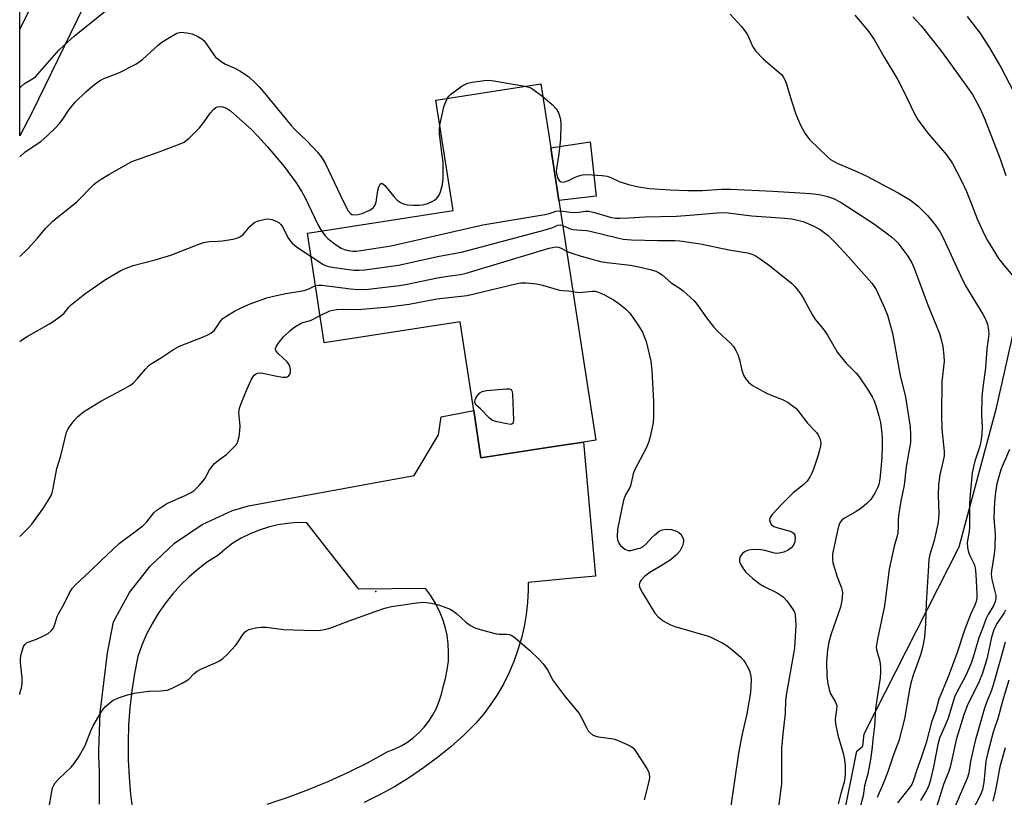
# Model space of a CAD drawing. Units: inches. Extents: x 1321763 to 1327764, y 537446 to 541447.
# Drawn here: x 1321763 to 1322057, y 537994 to 538226 of the extents above; entities that cross this region are included whole.
import ezdxf

# ---------------------------------------------------------------- set-up
doc = ezdxf.new("R2010")
doc.units = ezdxf.units.IN
doc.header["$MEASUREMENT"] = 0
for name, color, linetype in [('BLDG-Footprint', 5, 'Continuous'), ('CULTRL-Pad', 6, 'Continuous'), ('ELEV-Spot Elevation', 7, 'Continuous'), ('NTRL-Trees', 3, 'Continuous'), ('TRANS-Road', 130, 'Continuous'), ('Undefined', 1, 'Continuous')]:
    doc.layers.add(name, color=color, linetype=linetype)

msp = doc.modelspace()

# ---------------------------------------------------------------- linework, layer by layer
at = {"layer": 'BLDG-Footprint', "elevation": 383.41}
msp.add_lwpolyline([(1321924.11, 538171.63), (1321935.12, 538100.18), (1321931.48, 538099.62), (1321923.31, 538098.36), (1321900.92, 538094.91), (1321898.75, 538109.01), (1321894.67, 538135.45), (1321854.21, 538129.21), (1321849.17, 538161.91), (1321892.59, 538168.61), (1321887.5, 538201.58), (1321918.74, 538206.4), (1321921.69, 538187.31)], close=True, dxfattribs=at)
at = {"layer": 'CULTRL-Pad'}
msp.add_lwpolyline([(1321935.27, 538172.94), (1321924.11, 538171.63), (1321921.69, 538187.31), (1321933.51, 538189.13)], close=True, dxfattribs=at)
at = {"layer": 'ELEV-Spot Elevation'}
msp.add_point((1321869.55, 538055.03, 387.97), dxfattribs=at)
at = {"layer": 'NTRL-Trees'}
for points in [[(1322058.66, 538235.39), (1322026.26, 538249.57), (1322008.04, 538262.73), (1322002.35, 538273.29), (1322000.21, 538274.82), (1321979.49, 538312.8), (1321949.81, 538338.13), (1321942.86, 538342.76), (1321914.89, 538353.62), (1321883.51, 538351.82), (1321864.41, 538334.23), (1321838.96, 538297.15), (1321811.63, 538264.75), (1321792.39, 538240.46), (1321791.32, 538238.93), (1321791.24, 538238.71), (1321784.29, 538233.37), (1321767.08, 538197.93), (1321763.43, 538190.91), (1321763.57, 539687.1)], [(1322008.7, 537986.23), (1322012.94, 538007.45), (1322014.73, 538008.91), (1322015.12, 538012.66), (1322043.47, 538068.34), (1322054.61, 538109.85), (1322068.54, 538171.66)]]:
    msp.add_lwpolyline(points, dxfattribs=at)
at = {"layer": 'TRANS-Road'}
for points in [[(1321787.2, 537991.66, 0), (1321787.23, 537996.5, 0), (1321787.17, 538001.34, 0), (1321787.04, 538006.17, 0), (1321786.98, 538007.65, 0), (1321787.39, 538018.86, 0), (1321789.61, 538036.81, 0), (1321791.38, 538046.02, 0), (1321796.17, 538054.76, 0), (1321802.27, 538062.64, 0), (1321809.54, 538069.45, 0), (1321817.79, 538075.03, 0), (1321826.82, 538079.24, 0), (1321831.61, 538080.6, 0), (1321880.97, 538089.69, 0), (1321888.21, 538101.75, 0), (1321889.04, 538107.15, 0), (1321898.75, 538109.01, 0), (1321900.92, 538094.91, 0), (1321923.31, 538098.36, 0), (1321931.48, 538099.62, 0), (1321935.07, 538059.66, 0), (1321927.34, 538058.91, 0), (1321914.96, 538057.71, 0), (1321914.98, 538055.41, 0), (1321914.79, 538051.8, 0), (1321914.39, 538048.2, 0), (1321913.78, 538044.64, 0), (1321912.97, 538041.12, 0), (1321911.94, 538037.65, 0), (1321910.72, 538034.24, 0), (1321909.3, 538030.92, 0), (1321907.69, 538027.68, 0), (1321905.89, 538024.55, 0), (1321903.9, 538021.52, 0), (1321901.75, 538018.62, 0), (1321899.43, 538015.85, 0), (1321895.76, 538012.23, 0), (1321891.94, 538008.79, 0), (1321887.96, 538005.53, 0), (1321883.83, 538002.45, 0), (1321879.57, 537999.57, 0), (1321875.18, 537996.88, 0), (1321870.67, 537994.4, 0), (1321866.05, 537992.13, 0)], [(1321837.21, 537991.71, 0), (1321843.4, 537993.75, 0), (1321849.51, 537996.01, 0), (1321855.53, 537998.49, 0), (1321861.45, 538001.19, 0), (1321867.27, 538004.11, 0), (1321872.99, 538007.24, 0), (1321875.08, 538008.04, 0), (1321877.08, 538009.02, 0), (1321878.99, 538010.19, 0), (1321880.79, 538011.52, 0), (1321882.46, 538013, 0), (1321883.99, 538014.63, 0), (1321885.36, 538016.4, 0), (1321886.57, 538018.28, 0), (1321887.61, 538020.26, 0), (1321888.47, 538022.32, 0), (1321889.13, 538024.46, 0), (1321889.6, 538026.64, 0), (1321890.35, 538029.13, 0), (1321890.88, 538031.67, 0), (1321891.19, 538034.25, 0), (1321891.28, 538036.84, 0), (1321891.15, 538039.43, 0), (1321890.8, 538042.01, 0), (1321890.23, 538044.54, 0), (1321889.45, 538047.01, 0), (1321888.46, 538049.41, 0), (1321887.27, 538051.72, 0), (1321885.89, 538053.92, 0), (1321884.33, 538055.99, 0), (1321864.46, 538055.78, 0), (1321855.71, 538066.94, 0), (1321849.04, 538075.58, 0), (1321846.13, 538075.59, 0), (1321843.23, 538075.38, 0), (1321840.35, 538074.93, 0), (1321837.53, 538074.26, 0), (1321834.76, 538073.37, 0), (1321832.07, 538072.26, 0), (1321829.47, 538070.95, 0), (1321826.99, 538069.43, 0), (1321824.64, 538067.72, 0), (1321822.43, 538065.84, 0), (1321819.44, 538063.88, 0), (1321816.59, 538061.74, 0), (1321813.88, 538059.42, 0), (1321811.33, 538056.93, 0), (1321808.95, 538054.27, 0), (1321806.74, 538051.47, 0), (1321804.71, 538048.53, 0), (1321802.88, 538045.47, 0), (1321801.25, 538042.3, 0), (1321799.83, 538039.03, 0), (1321798.63, 538035.67, 0), (1321797.63, 538030.59, 0), (1321796.84, 538025.48, 0), (1321796.25, 538020.35, 0), (1321795.87, 538015.19, 0), (1321795.71, 538010.02, 0), (1321795.75, 538004.85, 0), (1321796, 537999.69, 0), (1321796.45, 537994.54, 0), (1321797.12, 537989.41, 0)]]:
    msp.add_polyline3d(points, dxfattribs=at)
at = {"layer": 'Undefined'}
for points, elevation in [([(1321763.43, 538205.18), (1321763.65, 538205.44), (1321764.87, 538206.47), (1321767.07, 538207.75), (1321768.1, 538208.53), (1321775.1, 538216.43), (1321776.56, 538217.87), (1321779.69, 538220.64), (1321789.36, 538228.45)], 376), ([(1321763.43, 538222.72), (1321766.13, 538227.99)], 374), ([(1321975.16, 538227.18), (1321978.48, 538223.59), (1321979.6, 538222.23), (1321980.33, 538220.97), (1321981.94, 538217.39), (1321982.77, 538216.25), (1321985.16, 538213.72), (1321989.85, 538209.76), (1321990.46, 538209.15), (1321990.98, 538208.45), (1321991.57, 538207.44), (1321991.9, 538206.64), (1321993.59, 538201.05), (1321994.81, 538197.35), (1321995.54, 538195.44), (1321996.29, 538193.9), (1321997.69, 538191.42), (1321998.32, 538190.48), (1321998.89, 538189.82), (1322004.19, 538184.65), (1322005.09, 538183.89), (1322005.79, 538183.43), (1322007.28, 538182.67), (1322012.22, 538180.6), (1322015.71, 538178.98), (1322025.25, 538173.93), (1322027.49, 538172.64), (1322028.93, 538171.68), (1322031.25, 538169.94), (1322033.95, 538167.27), (1322036.02, 538164.76), (1322037.69, 538162.39), (1322038.68, 538160.47), (1322043.92, 538149.04), (1322045.3, 538146.17), (1322050.48, 538137.72), (1322051.31, 538136.22), (1322051.91, 538134.71), (1322052.2, 538132.95), (1322052.27, 538131.77), (1322052.23, 538130.93), (1322051.73, 538127.41), (1322051.29, 538121.69), (1322050.52, 538115.89), (1322050.23, 538113.14), (1322050.07, 538107.81), (1322050.28, 538104.04), (1322050.24, 538101.86), (1322050.04, 538100.46), (1322049.67, 538098.67), (1322048.1, 538093.91), (1322047.69, 538092.19), (1322047.38, 538090.45), (1322046.75, 538084.01), (1322046.56, 538081.4), (1322046.5, 538079.66), (1322046.56, 538074.38), (1322046.4, 538072.93), (1322045.88, 538069.68), (1322045.93, 538068.2), (1322046.21, 538066.78), (1322046.62, 538065.81), (1322047.86, 538063.44), (1322048.06, 538062.9), (1322048.24, 538062.07), (1322048.44, 538060.22), (1322048.71, 538054.22), (1322048.69, 538053.03), (1322048.53, 538052.06), (1322048.17, 538051.03), (1322046.86, 538048.18), (1322045.19, 538043.88), (1322042.76, 538036.55), (1322040.18, 538029.58), (1322037.39, 538022.94), (1322036.48, 538019.6), (1322035.23, 538016.08), (1322033.64, 538009.93), (1322032.25, 538005.76), (1322030.82, 538001.94), (1322029.76, 537998.56), (1322029.31, 537997.55), (1322028.86, 537996.83), (1322025.06, 537992.06)], 376), ([(1322012.31, 538226.92), (1322016.27, 538222.3), (1322018.11, 538219.59), (1322021.13, 538214.34), (1322025.19, 538207.56), (1322027, 538204.16), (1322030.03, 538197.69), (1322031.22, 538195.57), (1322034.09, 538191.69), (1322039.75, 538185.15), (1322041.45, 538182.62), (1322044.11, 538177.49), (1322045.66, 538174.34), (1322047.08, 538170.84), (1322048.86, 538166.13), (1322050.95, 538161.56), (1322051.89, 538159.74), (1322054.24, 538155.78), (1322055.19, 538154.34), (1322056.75, 538152.3), (1322062.04, 538146.05)], 374), ([(1322029.69, 538226.42), (1322032.14, 538223.68), (1322037.94, 538216.41), (1322040.13, 538213.49), (1322046.44, 538204.66), (1322047.39, 538203.19), (1322048.72, 538200.85), (1322049.85, 538198.74), (1322050.98, 538196.09), (1322055.71, 538184.05), (1322057.41, 538179.1)], 372), ([(1322045.81, 538226.49), (1322049.59, 538221.58), (1322052.46, 538217.16), (1322055.95, 538211.13), (1322059.54, 538204.36)], 370), ([(1321763.43, 538184.63), (1321765.01, 538186.1), (1321769.71, 538189.22), (1321771.73, 538190.97), (1321774.08, 538193.25), (1321775.28, 538194.54), (1321776.29, 538195.9), (1321778.18, 538198.76), (1321779.95, 538200.95), (1321783.24, 538204.14), (1321785.75, 538206.2), (1321787.18, 538207.25), (1321788.53, 538207.97), (1321792.95, 538209.72), (1321798.01, 538212.27), (1321799.97, 538213.69), (1321804.66, 538217.88), (1321805.82, 538218.83), (1321807.52, 538219.91), (1321810.27, 538221.47), (1321811.05, 538221.73), (1321811.57, 538221.79), (1321813.21, 538221.64), (1321814.79, 538221.26), (1321816.53, 538220.55), (1321817.73, 538219.78), (1321818.37, 538219.21), (1321819.08, 538218.27), (1321821.25, 538215.04), (1321821.82, 538214.39), (1321822.45, 538213.84), (1321823.78, 538212.83), (1321824.72, 538212.25), (1321827.55, 538211.11), (1321829.08, 538210.3), (1321831.67, 538208.45), (1321833.63, 538206.72), (1321834.8, 538205.49), (1321836.48, 538203.54), (1321844.3, 538193.97), (1321845.44, 538192.8), (1321848.99, 538189.44), (1321852.21, 538186.05), (1321853.54, 538184.23), (1321854.55, 538182.55), (1321859.92, 538171.24), (1321861.37, 538168.58), (1321862.08, 538167.66), (1321862.41, 538167.45), (1321862.92, 538167.32), (1321864.33, 538167.4), (1321865.45, 538167.7), (1321867.77, 538168.76), (1321868.47, 538169.19), (1321868.87, 538169.53), (1321869.29, 538170.16), (1321869.65, 538171.16), (1321870.17, 538174.58), (1321870.42, 538175.68), (1321870.86, 538176.48), (1321871.3, 538176.75), (1321871.66, 538176.62), (1321872.23, 538176.11), (1321874.9, 538172.85), (1321875.93, 538171.77), (1321877.11, 538170.96), (1321878.14, 538170.51), (1321878.99, 538170.34), (1321880.75, 538170.22), (1321882.52, 538170.2), (1321883.38, 538170.29), (1321884.75, 538170.67), (1321886.35, 538171.28), (1321887.07, 538171.71), (1321887.71, 538172.3), (1321888.42, 538173.2), (1321888.85, 538174.17), (1321889.41, 538176.44), (1321889.63, 538178.19), (1321889.69, 538182.94), (1321889.14, 538186.61), (1321888.59, 538191.61), (1321888.53, 538193.08), (1321888.66, 538194.12)], 378), ([(1321890.94, 538202.11), (1321891.34, 538202.76), (1321891.9, 538203.36), (1321893.34, 538204.29), (1321895.34, 538205.78), (1321896.86, 538206.58), (1321898.3, 538206.91), (1321901.83, 538207.41), (1321903.3, 538207.47), (1321904.75, 538207.28), (1321914, 538205.67)], 378), ([(1321914, 538205.67), (1321915.19, 538205.4), (1321915.99, 538205.08), (1321917.21, 538204.26), (1321919.33, 538202.62)], 378), ([(1321888.66, 538194.12), (1321889.82, 538199.58), (1321890.24, 538200.68), (1321890.94, 538202.11)], 378), ([(1321919.33, 538202.62), (1321922.16, 538200.24), (1321923.3, 538198.99), (1321924.01, 538197.76), (1321924.6, 538195.82), (1321924.73, 538194.38), (1321924.65, 538190.01), (1321924.13, 538185.56), (1321923.43, 538181.17), (1321923.36, 538180.32), (1321923.48, 538179.21), (1321923.81, 538178.16), (1321924.23, 538177.54), (1321924.66, 538177.27), (1321925.42, 538177.12), (1321926.22, 538177.28), (1321927.01, 538177.61), (1321928.97, 538178.6), (1321930.05, 538179), (1321931.15, 538179.3), (1321932.31, 538179.39), (1321934.08, 538179.28), (1321937.04, 538179.05), (1321938.5, 538178.83), (1321939.6, 538178.46), (1321942.15, 538177.31), (1321944.87, 538176.39), (1321947.86, 538175.7), (1321951.11, 538175.18), (1321957.27, 538174.81), (1321962.58, 538174.63), (1321966.96, 538174.65), (1321972.65, 538175.01), (1321975.28, 538174.97), (1321987.92, 538174.37), (1321999.1, 538173.68), (1322001.71, 538173.38), (1322004.17, 538172.8), (1322006.03, 538172.2), (1322008.3, 538171.04), (1322018.24, 538164.55), (1322023.29, 538160.79), (1322024.47, 538159.74), (1322025.2, 538158.96), (1322028.11, 538155.03), (1322029.34, 538153.05), (1322030.06, 538151.44), (1322034.17, 538140.18), (1322037.56, 538131.95), (1322038.23, 538129.79), (1322038.61, 538128.14), (1322038.91, 538125.29), (1322038.98, 538123.58), (1322038.27, 538117.71), (1322038.17, 538107.74), (1322038.31, 538103.47), (1322038.94, 538096.81), (1322038.97, 538095.52), (1322038.72, 538094.08), (1322037.68, 538089.8), (1322037.25, 538086.92), (1322037.19, 538083.67), (1322037.41, 538078.32), (1322037.16, 538075.64), (1322036.02, 538070.31), (1322034.69, 538066.05), (1322034.39, 538064.62), (1322034.26, 538061.16), (1322033.63, 538051.61), (1322033.45, 538045.39), (1322033.13, 538041.44), (1322032.48, 538038.27), (1322031.89, 538036.14), (1322031.25, 538034.23), (1322029.7, 538030.14), (1322029.02, 538027.78), (1322028.62, 538025.8), (1322027.15, 538017.08), (1322025.5, 538010.59), (1322023.97, 538006.66), (1322022.4, 538001.91), (1322021.25, 537998.71), (1322019, 537993.63)], 378), ([(1321763.42, 538154.9), (1321765.88, 538157.2), (1321768.75, 538160.38), (1321771.11, 538163.23), (1321773.26, 538165.44), (1321774.54, 538166.58), (1321777.34, 538168.72), (1321780.47, 538171.25), (1321785.64, 538176.45), (1321786.53, 538177.18), (1321787.72, 538178), (1321789.97, 538179.36), (1321796.86, 538183.22), (1321804.95, 538186.09), (1321811.27, 538188.5), (1321812.45, 538189.06), (1321813.07, 538189.48), (1321813.93, 538190.24), (1321817, 538193.29), (1321818.08, 538194.67), (1321820.3, 538197.8), (1321821.26, 538198.88), (1321821.92, 538199.38), (1321822.4, 538199.59), (1321823.18, 538199.65), (1321824, 538199.52), (1321825.05, 538199.13), (1321826.21, 538198.34), (1321832.56, 538192.68), (1321834.31, 538190.9), (1321837.31, 538187.59), (1321842.21, 538181.73), (1321845.81, 538176.86), (1321847.56, 538174.22), (1321848.37, 538172.65), (1321852.37, 538164.25), (1321853.41, 538162.57)], 380), ([(1321853.41, 538162.57), (1321854.47, 538161.1), (1321855.28, 538160.28), (1321857.58, 538158.54), (1321859.26, 538157.42), (1321860.26, 538156.98), (1321861.32, 538156.7), (1321862.74, 538156.54), (1321863.78, 538156.55), (1321874.16, 538158.09), (1321901.43, 538164.32), (1321919.91, 538167.42), (1321921.34, 538167.76), (1321923.2, 538168.48), (1321924.58, 538168.53)], 380), ([(1321924.58, 538168.53), (1321927.53, 538168.11), (1321928.67, 538168.04), (1321930.14, 538168.13), (1321931.96, 538168.45), (1321933.06, 538168.43), (1321934.79, 538168.03), (1321939.47, 538166.67), (1321941.06, 538166.39), (1321942.17, 538166.32), (1321945.11, 538166.42), (1321949.71, 538166.79), (1321959.18, 538166.99), (1321963.19, 538167.27), (1321971.31, 538167.98), (1321973.79, 538168), (1321981.63, 538167.02), (1321991.52, 538166.37), (1321993.55, 538166.15), (1321995.8, 538165.67), (1321996.91, 538165.32), (1321999.94, 538164.05), (1322002.03, 538162.94), (1322003.24, 538162.13), (1322004.37, 538161.21), (1322006.83, 538158.82), (1322010.46, 538154.82), (1322017.39, 538146.95), (1322018.68, 538145.04), (1322021.2, 538139.62), (1322022.06, 538137.41), (1322023.55, 538132.06), (1322025.89, 538119.41), (1322027.51, 538112.95), (1322028.84, 538104.18), (1322028.99, 538101.72), (1322028.92, 538099.5), (1322027.68, 538092.2), (1322027.07, 538086.71), (1322026.06, 538082.01), (1322025.5, 538078.28), (1322025.3, 538076.56), (1322025.28, 538074.19), (1322025.13, 538072.51), (1322024.97, 538071.69), (1322024.12, 538068.62), (1322022.55, 538061.71), (1322021.2, 538050.8), (1322019.09, 538040.81), (1322018.79, 538039.06), (1322018.76, 538038.48), (1322018.84, 538037.8), (1322019.81, 538034.3), (1322020, 538032.53), (1322020.04, 538031.04), (1322019.86, 538029.35), (1322018.52, 538020.15), (1322018.26, 538014.91), (1322017.78, 538011.71), (1322017.43, 538007.91), (1322017.03, 538004.98), (1322016.19, 538000.7), (1322015.27, 537997.11), (1322014.83, 537994.15), (1322013.71, 537990.21)], 380), ([(1321763.42, 538129.56), (1321763.96, 538129.97), (1321765.59, 538131.08), (1321772.26, 538134.81), (1321773.72, 538135.75), (1321775.55, 538137.1), (1321776.62, 538138.02), (1321778.07, 538139.82), (1321778.82, 538140.57), (1321782.87, 538143.77), (1321789.02, 538148.12), (1321793.55, 538150.79), (1321795.1, 538151.47), (1321797.22, 538152.23), (1321803.76, 538153.96), (1321808.5, 538155.33), (1321816.28, 538158.39), (1321818.2, 538159.07), (1321820, 538159.38), (1321822.6, 538159.47), (1321823.79, 538159.59), (1321827.05, 538160.13), (1321828.48, 538160.51), (1321829.22, 538160.89), (1321830.1, 538161.55), (1321832.09, 538163.94), (1321832.87, 538164.7), (1321833.54, 538165.15), (1321834.59, 538165.56), (1321836.57, 538166.02), (1321837.69, 538166.12), (1321838.53, 538165.97), (1321839.36, 538165.7), (1321840.63, 538165.06), (1321841.26, 538164.46), (1321841.79, 538163.75), (1321843.58, 538160.3), (1321844.65, 538158.91), (1321845.29, 538158.31), (1321846.21, 538157.62), (1321850.25, 538154.93)], 382), ([(1321850.25, 538154.93), (1321853.81, 538152.65), (1321854.59, 538152.25), (1321855.5, 538151.94), (1321857.21, 538151.63), (1321862.98, 538150.85), (1321864.61, 538150.82), (1321866.33, 538150.98), (1321876.35, 538152.36), (1321888.44, 538155), (1321895.11, 538156.25), (1321920.08, 538162.83), (1321922.05, 538163.45), (1321923.83, 538164.23), (1321924.54, 538164.32), (1321925.26, 538164.18)], 382), ([(1321925.26, 538164.18), (1321927.61, 538163.21), (1321928.4, 538162.98), (1321929.5, 538162.84), (1321932.45, 538162.65), (1321933.48, 538162.49), (1321941.64, 538160.48), (1321943.31, 538160.14), (1321945.8, 538159.94), (1321953.6, 538159.73), (1321958.72, 538159.73), (1321960.17, 538159.64), (1321966.37, 538158.72), (1321974.81, 538156.9), (1321980.35, 538156.03), (1321981.68, 538155.67), (1321982.66, 538155.23), (1321984.12, 538154.28), (1321986.95, 538152.24), (1321993.44, 538147), (1321994.47, 538145.94), (1321995.98, 538144.11), (1321996.94, 538142.62), (1321999.71, 538137.46), (1322000.66, 538136.04), (1322002.8, 538133.45), (1322004.17, 538131.51), (1322007.23, 538126.32), (1322009.72, 538123.23), (1322012.72, 538120.15), (1322013.69, 538119.02), (1322016.17, 538115.33), (1322017.5, 538113.1), (1322018.02, 538112.08), (1322018.55, 538110.78), (1322019.52, 538107.44), (1322019.96, 538105.43), (1322020.43, 538102.19), (1322020.53, 538100.73), (1322020.5, 538098.7), (1322020.36, 538094.96), (1322020.14, 538091.67), (1322019.83, 538088.59), (1322019.48, 538086.96), (1322019.09, 538085.93), (1322018.45, 538084.61), (1322017.11, 538082.5), (1322015.93, 538081.26), (1322014.16, 538079.77), (1322012.5, 538078.72), (1322009.23, 538076.88), (1322008.58, 538076.39), (1322007.98, 538075.69), (1322007.65, 538074.99), (1322007.28, 538073.69), (1322006.08, 538068.11), (1322005.75, 538066.29), (1322005.66, 538064.83), (1322005.82, 538063.61), (1322007.1, 538059.47), (1322008.37, 538056.17), (1322008.58, 538055.37), (1322008.68, 538054.56), (1322008.49, 538052.35), (1322008.11, 538050.4), (1322005.31, 538042.44), (1322004.61, 538039.95), (1322004.22, 538037.69), (1322003.95, 538034.24), (1322004.04, 538029.84), (1322004.31, 538027.52), (1322004.66, 538025.86), (1322005, 538024.79), (1322006.5, 538022.28), (1322006.84, 538021.55), (1322006.97, 538021.04), (1322006.94, 538019.91), (1322006.48, 538017.08), (1322006.57, 538015.66), (1322007.27, 538012.24), (1322008.87, 538006.9), (1322009.27, 538004.87), (1322009.5, 538003.11), (1322009.48, 538000.59), (1322009.29, 537998.64), (1322008.14, 537994.82), (1322007.42, 537991.77)], 382), ([(1321851.59, 538146.25), (1321852.45, 538146.43), (1321853.6, 538146.39), (1321862.04, 538145.25), (1321864.32, 538145.08), (1321867.37, 538145.23), (1321876.5, 538146.3), (1321878.46, 538146.62), (1321887.98, 538148.58), (1321891.73, 538149.18), (1321894.85, 538149.58), (1321896.52, 538149.91), (1321921.29, 538157.38), (1321922.69, 538157.75), (1321923.52, 538157.81), (1321924.05, 538157.71), (1321924.81, 538157.39), (1321926.44, 538156.51)], 384), ([(1321926.44, 538156.51), (1321927.97, 538155.92), (1321930.8, 538155.02), (1321936.56, 538153.4), (1321938.45, 538153.11), (1321945.47, 538152.32), (1321947.46, 538151.96), (1321951.32, 538151.1), (1321953.01, 538150.53), (1321954.03, 538150.02), (1321955, 538149.41), (1321957.62, 538147.07), (1321960.28, 538145.35), (1321961.18, 538144.68), (1321964.44, 538141.7), (1321965.38, 538140.58), (1321968.4, 538136.27), (1321970.32, 538133.86), (1321971.52, 538132.6), (1321975.17, 538129.15), (1321976.17, 538128.08), (1321976.93, 538126.95), (1321977.5, 538125.7), (1321977.98, 538124.09), (1321978.69, 538121.06), (1321979.18, 538119.54), (1321979.75, 538118.55), (1321980.68, 538117.42), (1321981.81, 538116.51), (1321985.09, 538114.66), (1321986.4, 538114.03), (1321991.02, 538112.21), (1321992.49, 538111.36), (1321994.12, 538110.23), (1321994.76, 538109.69), (1321995.33, 538109.05), (1321998.24, 538105.24), (1322000.94, 538102.45), (1322001.45, 538101.74), (1322001.94, 538100.71), (1322002.17, 538099.9), (1322002.21, 538099.35), (1322002.14, 538098.53), (1322001.85, 538097.15), (1322001.45, 538095.75), (1321999.99, 538091.49), (1321999.46, 538090.09), (1321999.07, 538089.32), (1321998.11, 538087.99), (1321997.2, 538086.97), (1321994.02, 538084.51), (1321990.86, 538081.42), (1321987.68, 538078.01), (1321987.19, 538077.34), (1321987, 538076.87), (1321986.96, 538076.4), (1321987.11, 538075.7), (1321987.43, 538075.05), (1321987.78, 538074.71), (1321988.26, 538074.45), (1321989.08, 538074.15), (1321993.07, 538073.07), (1321993.72, 538072.77), (1321994.06, 538072.5), (1321994.44, 538071.89), (1321994.6, 538070.96), (1321994.48, 538069.9), (1321994.09, 538068.9), (1321993.39, 538068.05), (1321992.51, 538067.36), (1321991.19, 538066.77), (1321989.79, 538066.44), (1321988.95, 538066.43), (1321988.38, 538066.52), (1321985.56, 538067.31), (1321984.42, 538067.53), (1321982.11, 538067.56), (1321980.69, 538067.4), (1321979.7, 538066.98), (1321978.84, 538066.34), (1321978.33, 538065.76), (1321978.1, 538065.31), (1321977.97, 538064.82), (1321978, 538064.05), (1321978.29, 538063.25), (1321979.16, 538061.7), (1321979.88, 538060.81), (1321981.96, 538058.94), (1321984.17, 538057.29), (1321985.38, 538056.57), (1321989.21, 538054.63), (1321990.41, 538053.88), (1321991.07, 538053.36), (1321992.04, 538052.27), (1321993.79, 538049.9), (1321994.34, 538048.9), (1321994.54, 538048.11), (1321994.75, 538045.05), (1321994.34, 538038.24), (1321994.11, 538036.45), (1321992.02, 538024.8), (1321991.72, 538022.67), (1321991.58, 538018.73), (1321990.86, 538012.66), (1321990.53, 538008.27), (1321990.46, 537997.77), (1321989.41, 537989.34)], 384), ([(1321852.96, 538137.35), (1321855.88, 538138.69), (1321856.71, 538138.91), (1321857.86, 538139.09), (1321859.6, 538139.23), (1321864.32, 538139.17), (1321873.39, 538139.89), (1321879.47, 538140.68), (1321887.8, 538142.3), (1321892.24, 538142.85), (1321896.78, 538143.26), (1321911.35, 538146.78), (1321912.81, 538147.04), (1321914.29, 538147.05), (1321917.56, 538146.79), (1321919.27, 538146.38), (1321924.35, 538144.89), (1321925.2, 538144.75), (1321927.08, 538144.74), (1321928.29, 538144.53)], 386), ([(1321763.41, 538071.5), (1321766.04, 538074.09), (1321767.02, 538075.18), (1321770.37, 538079.85), (1321771.94, 538082.19), (1321772.66, 538083.45), (1321773.08, 538084.51), (1321773.43, 538085.88), (1321774.49, 538091.68), (1321775.63, 538095.52), (1321777.4, 538102.6), (1321777.74, 538103.38), (1321778.21, 538104.12), (1321779.64, 538106.04), (1321780.61, 538107.16), (1321782.41, 538108.59), (1321787.58, 538111.82), (1321793.93, 538115.13), (1321796.44, 538116.59), (1321797.34, 538117.31), (1321798.57, 538118.53), (1321800.87, 538121.38), (1321802.02, 538122.49), (1321802.91, 538123.15), (1321805.66, 538124.83), (1321809.28, 538127.21), (1321811.05, 538128.17), (1321818.41, 538131.09), (1321819.68, 538131.65), (1321820.39, 538132.05), (1321821.45, 538133.01), (1321823.27, 538135.63), (1321823.98, 538136.43), (1321825.11, 538137.26), (1321827.45, 538138.59), (1321829.63, 538139.73), (1321832.08, 538140.83), (1321837.09, 538142.57), (1321839.06, 538143.09), (1321842.75, 538143.86), (1321848.18, 538144.75), (1321849.56, 538145.24), (1321851.59, 538146.25)], 384), ([(1321928.29, 538144.53), (1321930.05, 538144.24), (1321934.11, 538144.62), (1321934.84, 538144.55), (1321935.92, 538144.27), (1321937.71, 538143.47), (1321940.4, 538141.98), (1321942.01, 538140.95), (1321943.96, 538139.37), (1321945.14, 538138.17), (1321946.52, 538136.33), (1321947.97, 538134.19), (1321949.02, 538132.37), (1321950.12, 538129.57), (1321951.51, 538123.69), (1321951.8, 538121.07), (1321952.39, 538111.6), (1321952.38, 538107.11), (1321952.2, 538105.36), (1321951.24, 538100.82), (1321950.86, 538099.43), (1321950.11, 538097.81), (1321946.64, 538091.22), (1321946.3, 538090.11), (1321945.5, 538086.59), (1321945.18, 538085.86), (1321944.03, 538083.87), (1321943.41, 538082.31), (1321941.61, 538073.65), (1321941.51, 538071.31), (1321941.63, 538070.45), (1321941.9, 538069.63), (1321942.18, 538069.14), (1321942.53, 538068.73), (1321943.82, 538067.73), (1321944.78, 538067.32), (1321945.56, 538067.32), (1321947.75, 538067.85), (1321948.55, 538068.12), (1321949.29, 538068.48), (1321950.14, 538069.23), (1321951.89, 538071.2), (1321952.7, 538071.99), (1321954.01, 538073), (1321954.98, 538073.47), (1321956.35, 538073.68), (1321957.72, 538073.57), (1321959.24, 538073.04), (1321959.9, 538072.63), (1321960.47, 538072.13), (1321961.02, 538071.28), (1321961.24, 538070.54), (1321961.28, 538070.03), (1321961.2, 538069.47), (1321960.94, 538068.64), (1321960.59, 538067.83), (1321960.15, 538067.07), (1321959.22, 538066.04), (1321957.28, 538064.4), (1321955.39, 538063.18), (1321951.23, 538060.74), (1321949.66, 538059.5), (1321948.67, 538058.48), (1321948.24, 538057.81), (1321948.11, 538057.02), (1321948.18, 538056.47), (1321948.36, 538055.94), (1321949.06, 538054.66), (1321952.77, 538048.64), (1321953.7, 538047.55), (1321955.21, 538046.28), (1321957.17, 538045.23), (1321958.73, 538044.58), (1321967.66, 538042.07), (1321968.76, 538041.72), (1321969.84, 538041.26), (1321973, 538039.62), (1321974.27, 538038.88), (1321975.67, 538037.8), (1321978.36, 538035.5), (1321979.16, 538034.64), (1321979.81, 538033.67), (1321980.68, 538032.13), (1321981.08, 538031.09), (1321981.35, 538029.79), (1321981.44, 538028.69), (1321981.27, 538024.96), (1321980.2, 538018.64), (1321978.64, 538012.12), (1321977.64, 538006.91), (1321975.35, 537991.1)], 386), ([(1321763.41, 538024.37), (1321763.6, 538025.05), (1321764.01, 538026.73), (1321764.19, 538027.86), (1321764.14, 538029.34), (1321763.69, 538033.79), (1321763.66, 538034.91), (1321763.73, 538035.99), (1321764.1, 538037.39), (1321764.58, 538038.65), (1321764.92, 538039.25), (1321765.42, 538039.75), (1321765.9, 538040), (1321768.45, 538040.85), (1321770.34, 538041.73), (1321771.9, 538042.58), (1321772.75, 538043.3), (1321773.25, 538043.93), (1321773.64, 538044.64), (1321774.63, 538047.62), (1321774.97, 538048.41), (1321776.56, 538051.17), (1321778.19, 538054.49), (1321779.08, 538055.92), (1321779.97, 538056.97), (1321784.53, 538061.19), (1321787.65, 538064.35), (1321793.09, 538069.36), (1321798.57, 538073.41), (1321800.11, 538074.67), (1321801.3, 538075.81), (1321803.44, 538078.47), (1321804.32, 538079.26), (1321805.75, 538080.35), (1321807.25, 538081.32), (1321812.74, 538083.64), (1321814.5, 538084.54), (1321815.44, 538085.18), (1321816.88, 538086.62), (1321818.21, 538088.17), (1321818.67, 538088.88), (1321820.03, 538091.33), (1321821.47, 538093.17), (1321822.53, 538094.14), (1321825.13, 538095.97), (1321827.59, 538098.37), (1321828.1, 538099.03), (1321828.46, 538099.8), (1321828.79, 538101.23), (1321829.06, 538103), (1321829.09, 538104.47), (1321828.76, 538108.31), (1321828.92, 538109.75), (1321829.39, 538111.14), (1321831.21, 538115.47), (1321832.42, 538118.13), (1321832.97, 538119.13), (1321833.31, 538119.56), (1321833.68, 538119.87), (1321834.31, 538120.18), (1321834.8, 538120.26), (1321835.9, 538120.15), (1321839.57, 538119.31), (1321841.84, 538118.93), (1321842.9, 538118.94), (1321843.56, 538119.28), (1321844.03, 538119.91), (1321844.18, 538120.41), (1321844.18, 538121.26), (1321843.98, 538122.11), (1321843.62, 538122.82), (1321843.12, 538123.48), (1321840.6, 538125.91), (1321839.89, 538126.73), (1321839.69, 538127.16), (1321839.67, 538127.47), (1321839.92, 538128.19), (1321840.75, 538129.39), (1321842.08, 538131.02), (1321844.03, 538132.88), (1321845.4, 538134), (1321847.11, 538134.99), (1321847.86, 538135.28), (1321850.05, 538135.89), (1321852.96, 538137.35)], 386), ([(1322058.51, 538097.42), (1322056.02, 538091.66), (1322055.54, 538090.37), (1322054.71, 538087.19), (1322054.28, 538084.63), (1322054, 538081.81), (1322053.81, 538077.08), (1322053.85, 538075.62), (1322054.16, 538072.24), (1322054.11, 538068.17), (1322053.9, 538066.15), (1322053.12, 538061.27), (1322053.03, 538060.18), (1322053.22, 538058.62), (1322054.34, 538053.86), (1322054.38, 538052.86), (1322054.22, 538052.05), (1322053.75, 538050.99), (1322052.1, 538048.2), (1322051.43, 538046.79), (1322050.61, 538044.54), (1322049.29, 538041.29), (1322047.64, 538035.44), (1322047.04, 538033.68), (1322045.49, 538030.05), (1322043.34, 538026.14), (1322042.2, 538023.82), (1322041.64, 538022.28), (1322040.61, 538018.61), (1322040.15, 538017.27), (1322039.21, 538014.92), (1322037.58, 538011.29), (1322037.09, 538009.48), (1322035.81, 538002.77), (1322034.9, 537998.87), (1322034.43, 537997.24), (1322033.77, 537995.7), (1322031.97, 537992.78)], 374), ([(1321772.05, 537990.32), (1321772.95, 537995.45), (1321773.22, 537996.58), (1321773.54, 537997.36), (1321774.01, 537998.05), (1321774.98, 537999.1), (1321778.77, 538002.71), (1321779.62, 538003.82), (1321781.09, 538006.02), (1321782.17, 538007.72), (1321782.95, 538009.15), (1321784.59, 538013.49), (1321785.31, 538015.05), (1321787.68, 538019.11), (1321788.35, 538020.07), (1321788.91, 538020.69), (1321790.35, 538021.99), (1321791.27, 538022.62), (1321793.16, 538023.43), (1321795.55, 538024.27), (1321797.49, 538024.71), (1321801.76, 538025.39), (1321805.37, 538025.47), (1321807.33, 538025.69), (1321808.68, 538026.13), (1321811.82, 538027.7), (1321813.08, 538028.41), (1321813.78, 538028.91), (1321815.43, 538030.66), (1321816.3, 538031.36), (1321817.6, 538032.01), (1321821.93, 538033.87), (1321822.97, 538034.43), (1321823.95, 538035.1), (1321825.26, 538036.26), (1321827.76, 538038.95), (1321828.42, 538039.83), (1321829.72, 538041.96), (1321830.58, 538043), (1321830.98, 538043.33), (1321831.73, 538043.7), (1321833.7, 538044.21), (1321835.44, 538044.41), (1321836.9, 538044.44), (1321842.09, 538043.69), (1321851.01, 538043.45), (1321853.07, 538043.52), (1321854.79, 538043.84), (1321856.49, 538044.28), (1321860.56, 538045.91), (1321869.34, 538049.13), (1321872.23, 538050.13), (1321874.2, 538050.63), (1321881.8, 538051.72), (1321883.56, 538051.88), (1321884.66, 538051.82), (1321886.04, 538051.62), (1321888.26, 538051.07), (1321889.61, 538050.62), (1321891.73, 538049.77), (1321892.72, 538049.24), (1321893.61, 538048.52), (1321896.36, 538045.92), (1321897.78, 538044.94), (1321899.05, 538044.25), (1321900.69, 538043.7), (1321905.48, 538042.46), (1321906.33, 538042.34), (1321908.55, 538042.34), (1321909.39, 538042.25), (1321910.16, 538041.94), (1321911.09, 538041.26), (1321915.34, 538037.6), (1321918.28, 538034.79), (1321919.46, 538033.52), (1321920.91, 538031.41), (1321922.28, 538028.74), (1321923.08, 538027.52), (1321925.8, 538023.96), (1321930.15, 538018.69), (1321930.89, 538017.43), (1321932.45, 538014.27), (1321932.91, 538013.53), (1321933.28, 538013.1), (1321934.14, 538012.36), (1321934.87, 538011.99), (1321935.97, 538011.74), (1321939.67, 538011.28), (1321940.79, 538011.03), (1321944.33, 538009.58), (1321945.87, 538008.78), (1321946.48, 538008.21), (1321947.32, 538007.03), (1321950.32, 538002.33), (1321950.73, 538001.57), (1321951.01, 538000.8), (1321951.11, 537999.53), (1321950.92, 537998.38), (1321949.58, 537992.94)], 388), ([(1322057.27, 538049.51), (1322056.88, 538048.75), (1322054.8, 538045.66), (1322053.85, 538043.89), (1322053.14, 538041.49), (1322051.79, 538035.31), (1322050.4, 538030.74), (1322049.14, 538027.58), (1322045.97, 538021.3), (1322044.81, 538018.32), (1322042.69, 538011.23), (1322040.8, 538002.71), (1322040.29, 538001.22), (1322038.75, 537997.51), (1322035.53, 537986.86)], 372), ([(1322057.2, 538039.98), (1322055.81, 538034.86), (1322053.45, 538026.81), (1322052.95, 538025.34), (1322051.8, 538022.49), (1322051.06, 538020.33), (1322048.23, 538010.58), (1322046.82, 538004.5), (1322046.3, 538000.97), (1322045.98, 537999.65), (1322042.23, 537991.04)], 370), ([(1322058.28, 538028.65), (1322056.37, 538022.32), (1322055.04, 538017.51), (1322053.6, 538013.16), (1322051.97, 538007.02), (1322051.44, 538004.46), (1322050.8, 537998.08), (1322050.39, 537996), (1322049.78, 537994.47), (1322047.01, 537989.06)], 368), ([(1322057.13, 538008.43), (1322055.55, 538002.8), (1322054.25, 537995.79), (1322053.47, 537992.51)], 366)]:
    msp.add_lwpolyline(points, dxfattribs=dict(at, elevation=elevation))
at = {"layer": 'Undefined', "elevation": 388}
msp.add_lwpolyline([(1321909.72, 538104.89), (1321908.65, 538105.02), (1321905.73, 538105.6), (1321904.37, 538106.05), (1321903.45, 538106.74), (1321900.75, 538109.48), (1321899.47, 538110.64), (1321899.11, 538111.29), (1321899.08, 538111.58), (1321899.16, 538112.18), (1321899.4, 538112.74), (1321899.7, 538113.2), (1321900.58, 538114.26), (1321901.24, 538114.68), (1321902.61, 538114.96), (1321908.47, 538115.48), (1321909.28, 538115.48), (1321909.9, 538115.27), (1321910.19, 538114.67), (1321910.29, 538113.87), (1321910.59, 538106.13), (1321910.55, 538105.61), (1321910.43, 538105.19), (1321910.16, 538104.95)], close=True, dxfattribs=at)

doc.saveas('drawing.dxf')
